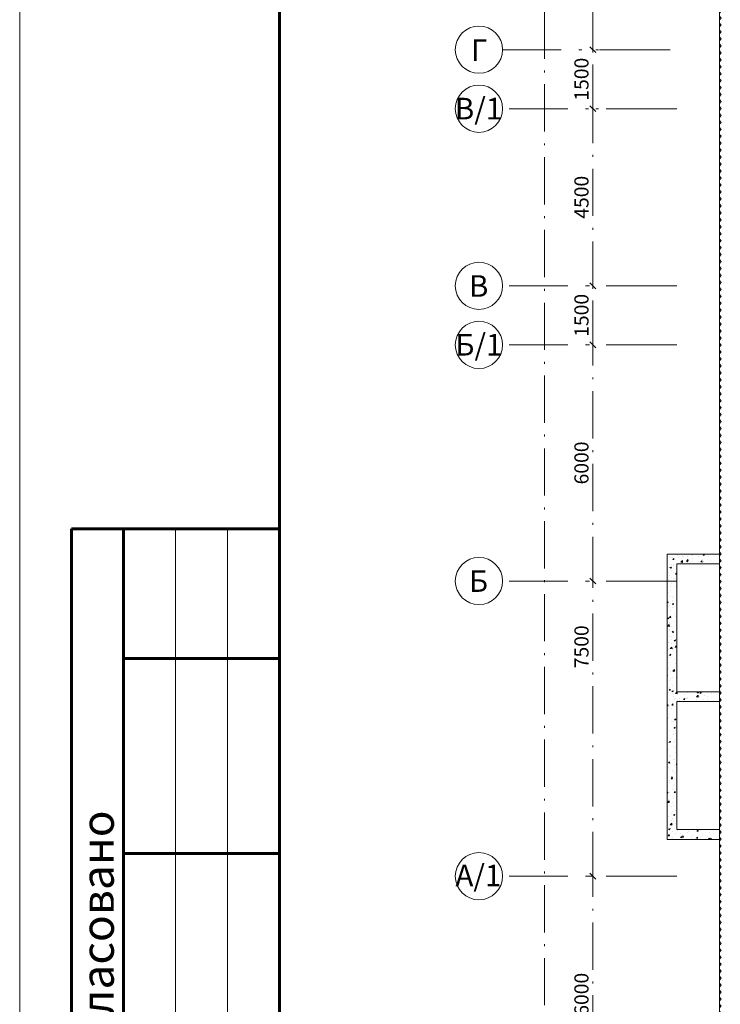
# Model space of a CAD drawing. Units: millimetres. Extents: x 1731 to 2249264, y 889 to 1230179.
# Drawn here: x 3591 to 21398, y 59756 to 84773 of the extents above; entities that cross this region are included whole.
import ezdxf

# ---------------------------------------------------------------- set-up
doc = ezdxf.new("R2010")
doc.units = ezdxf.units.MM
doc.linetypes.add('ACAD_ISO10W100', pattern=[18.5, 12, -3, 0.5, -3])
doc.layers.get('Defpoints').update_dxf_attribs({"color": 240, "lineweight": 30})
for name, color, linetype, lineweight in [('00_ОСИ', 8, 'ACAD_ISO10W100', 5), ('00_ШТРИХОВКА', 222, 'Continuous', 5), ('Надпись 1', 7, 'Continuous', 20), ('Надпись 2', 7, 'Continuous', 60), ('стены', 7, 'Continuous', 20), ('Формат 2', 7, 'Continuous', 60)]:
    doc.layers.add(name, color=color, linetype=linetype, lineweight=lineweight)
doc.layers.add('Формат 1', color=7, linetype='Continuous', lineweight=20, plot=False)
doc.styles.add('orig', font='TIMES.TTF')
doc.styles.add('RD08NT', font='Simplex.shx', dxfattribs={"width": 0.7, "oblique": 5})
doc.styles.add('SIMPLEX8', font='SIMPLEX8.shx', dxfattribs={"width": 0.8, "height": 360})
doc.styles.add('Надпись', font='txt', dxfattribs={"width": 0.7, "oblique": 12})
doc.dimstyles.new('R-100', dxfattribs={"dimscale": 0, "dimtxt": 400, "dimasz": 200, "dimexe": 120, "dimexo": 80, "dimgap": 80, "dimtad": 1, "dimdec": 0, "dimrnd": 5, "dimtxsty": 'RD08NT', "dimblk": '*U1', "dimcen": 120, "dimdle": 120, "dimclrd": 256, "dimclre": 256, "dimclrt": 256, "dimadec": 0, "dimazin": 0, "dimtfac": 1, "dimtdec": 0, "dimtmove": 1, "dimatfit": 3, "dimfxl": 250, "dimlwd": -1, "dimlwe": -1, "dimarcsym": 0})
doc.dimstyles.new('ОСИ', dxfattribs={"dimscale": 0, "dimtxt": 360, "dimasz": 150, "dimexe": 150, "dimexo": 80, "dimgap": 60, "dimtad": 1, "dimdec": 0, "dimrnd": 5, "dimtxsty": 'SIMPLEX8', "dimblk": '*U1', "dimcen": 75, "dimdle": 75, "dimclrd": 256, "dimclre": 256, "dimclrt": 256, "dimaunit": 1, "dimadec": 0, "dimazin": 0, "dimtfac": 1, "dimtdec": 0, "dimtmove": 0, "dimatfit": 3, "dimfxl": 250, "dimlwd": -1, "dimlwe": -1, "dimarcsym": 0})

# ---------------------------------------------------------------- blocks, each defined once
blk = doc.blocks.new('*U20')
at = {"layer": 'Надпись 1'}
for p, q in [((-8, 0), (-8, 65)), ((-8, 65), (-8, 0)), ((-4, 0), (-4, 65))]:
    blk.add_line(p, q, dxfattribs=at)
at = {"layer": 'Надпись 2'}
for p, q in [((-16, 0), (-16, 65)), ((-8, 65), (-16, 65)), ((-12, 0), (-12, 65)), ((0, 65), (-8, 65)), ((0, 65), (0, 0)), ((0, 55), (-12, 55)), ((0, 40), (-12, 40)), ((0, 17), (-12, 17)), ((-16, 0), (-8, 0)), ((-8, 0), (0, 0))]:
    blk.add_line(p, q, dxfattribs=at)
at = {"layer": 'Надпись 1', "insert": (-14, 32.5), "char_height": 2.5, "width": 65, "attachment_point": 5, "rotation": 90, "style": 'Надпись'}
blk.add_mtext('{\\Fmonotxt.shx|c204;Согласовано}', dxfattribs=at)
blk = doc.blocks.new('*U18')
at = {"layer": 'Формат 1'}
blk.add_lwpolyline([(0, 0), (594, 0), (594, 420), (0, 420)], close=True, dxfattribs=at)
at = {"layer": 'Формат 2'}
blk.add_lwpolyline([(20, 5), (589, 5), (589, 415), (20, 415)], close=True, dxfattribs=at)
blk = doc.blocks.new('*U1')
at = {"color": 0, "linetype": 'ByBlock', "lineweight": -2}
blk.add_line((-0.5, -0.5), (0.5, 0.5), dxfattribs=at)
blk = doc.blocks.new('*D268')
at = {"layer": '00_ОСИ', "ltscale": 100, "transparency": 16777216}
for p, q in [((16933, 120131), (16933, 56891)), ((16899, 120011), (17053, 120011)), ((16899, 57011), (17053, 57011))]:
    blk.add_line(p, q, dxfattribs=at)
at = {"layer": 'Defpoints', "color": 0, "ltscale": 100, "transparency": 16777216}
for p in [(16819, 120011), (16819, 57011), (16933, 57011)]:
    blk.add_point(p, dxfattribs=at)
at = {"layer": '00_ОСИ', "ltscale": 100, "transparency": 16777216, "xscale": 200, "yscale": 200, "zscale": 200}
for p, rotation in [((16933, 120011), 90), ((16933, 57011), 270)]:
    blk.add_blockref('*U1', p, dxfattribs=dict(at, rotation=rotation))
at = {"layer": '00_ОСИ', "ltscale": 100, "transparency": 16777216, "insert": (16653, 88511), "char_height": 400, "attachment_point": 5, "rotation": 90, "style": 'RD08NT'}
blk.add_mtext('63000', dxfattribs=at)
blk = doc.blocks.new('*D528')
at = {"layer": '00_ОСИ', "ltscale": 100, "transparency": 16777216}
for p, q in [((18156, 83936), (18156, 90086)), ((18236, 90011), (18306, 90011)), ((18236, 84011), (18306, 84011))]:
    blk.add_line(p, q, dxfattribs=at)
at = {"layer": 'Defpoints', "color": 0, "ltscale": 100, "transparency": 16777216}
for p in [(18156, 90011), (18156, 90011), (18156, 84011)]:
    blk.add_point(p, dxfattribs=at)
at = {"layer": '00_ОСИ', "ltscale": 100, "transparency": 16777216, "xscale": 150, "yscale": 150, "zscale": 150}
for p, rotation in [((18156, 90011), 90), ((18156, 84011), 270)]:
    blk.add_blockref('*U1', p, dxfattribs=dict(at, rotation=rotation))
at = {"layer": '00_ОСИ', "ltscale": 100, "transparency": 16777216, "insert": (17916, 87011), "char_height": 360, "attachment_point": 5, "rotation": 90, "style": 'SIMPLEX8'}
blk.add_mtext('6000', dxfattribs=at)
blk = doc.blocks.new('*D527')
at = {"layer": '00_ОСИ', "ltscale": 100, "transparency": 16777216}
for p, q in [((18156, 82436), (18156, 84086)), ((18236, 84011), (18306, 84011)), ((18236, 82511), (18306, 82511))]:
    blk.add_line(p, q, dxfattribs=at)
at = {"layer": 'Defpoints', "color": 0, "ltscale": 100, "transparency": 16777216}
for p in [(18156, 84011), (18156, 84011), (18156, 82511)]:
    blk.add_point(p, dxfattribs=at)
at = {"layer": '00_ОСИ', "ltscale": 100, "transparency": 16777216, "xscale": 150, "yscale": 150, "zscale": 150}
for p, rotation in [((18156, 84011), 90), ((18156, 82511), 270)]:
    blk.add_blockref('*U1', p, dxfattribs=dict(at, rotation=rotation))
at = {"layer": '00_ОСИ', "ltscale": 100, "transparency": 16777216, "insert": (17916, 83261), "char_height": 360, "attachment_point": 5, "rotation": 90, "style": 'SIMPLEX8'}
blk.add_mtext('1500', dxfattribs=at)
blk = doc.blocks.new('*D526')
at = {"layer": '00_ОСИ', "ltscale": 100, "transparency": 16777216}
for p, q in [((18156, 77936), (18156, 82586)), ((18236, 82511), (18306, 82511)), ((18076, 78011), (18006, 78011))]:
    blk.add_line(p, q, dxfattribs=at)
at = {"layer": 'Defpoints', "color": 0, "ltscale": 100, "transparency": 16777216}
for p in [(18156, 82511), (18156, 82511), (18156, 78011)]:
    blk.add_point(p, dxfattribs=at)
at = {"layer": '00_ОСИ', "ltscale": 100, "transparency": 16777216, "xscale": 150, "yscale": 150, "zscale": 150}
for p, rotation in [((18156, 82511), 90), ((18156, 78011), 270)]:
    blk.add_blockref('*U1', p, dxfattribs=dict(at, rotation=rotation))
at = {"layer": '00_ОСИ', "ltscale": 100, "transparency": 16777216, "insert": (17916, 80261), "char_height": 360, "attachment_point": 5, "rotation": 90, "style": 'SIMPLEX8'}
blk.add_mtext('4500', dxfattribs=at)
blk = doc.blocks.new('*D525')
at = {"layer": '00_ОСИ', "ltscale": 100, "transparency": 16777216}
for p, q in [((18156, 76436), (18156, 78086)), ((18076, 78011), (18006, 78011)), ((18076, 76511), (18006, 76511))]:
    blk.add_line(p, q, dxfattribs=at)
at = {"layer": 'Defpoints', "color": 0, "ltscale": 100, "transparency": 16777216}
for p in [(18156, 78011), (18156, 78011), (18156, 76511)]:
    blk.add_point(p, dxfattribs=at)
at = {"layer": '00_ОСИ', "ltscale": 100, "transparency": 16777216, "xscale": 150, "yscale": 150, "zscale": 150}
for p, rotation in [((18156, 78011), 90), ((18156, 76511), 270)]:
    blk.add_blockref('*U1', p, dxfattribs=dict(at, rotation=rotation))
at = {"layer": '00_ОСИ', "ltscale": 100, "transparency": 16777216, "insert": (17916, 77261), "char_height": 360, "attachment_point": 5, "rotation": 90, "style": 'SIMPLEX8'}
blk.add_mtext('1500', dxfattribs=at)
blk = doc.blocks.new('*D524')
at = {"layer": '00_ОСИ', "ltscale": 100, "transparency": 16777216}
for p, q in [((18156, 70436), (18156, 76586)), ((18076, 76511), (18006, 76511)), ((18076, 70511), (18006, 70511))]:
    blk.add_line(p, q, dxfattribs=at)
at = {"layer": 'Defpoints', "color": 0, "ltscale": 100, "transparency": 16777216}
for p in [(18156, 76511), (18156, 76511), (18156, 70511)]:
    blk.add_point(p, dxfattribs=at)
at = {"layer": '00_ОСИ', "ltscale": 100, "transparency": 16777216, "xscale": 150, "yscale": 150, "zscale": 150}
for p, rotation in [((18156, 76511), 90), ((18156, 70511), 270)]:
    blk.add_blockref('*U1', p, dxfattribs=dict(at, rotation=rotation))
at = {"layer": '00_ОСИ', "ltscale": 100, "transparency": 16777216, "insert": (17916, 73511), "char_height": 360, "attachment_point": 5, "rotation": 90, "style": 'SIMPLEX8'}
blk.add_mtext('6000', dxfattribs=at)
blk = doc.blocks.new('*D523')
at = {"layer": '00_ОСИ', "ltscale": 100, "transparency": 16777216}
for p, q in [((18156, 62936), (18156, 70586)), ((18076, 70511), (18006, 70511)), ((18169, 63011), (18006, 63011))]:
    blk.add_line(p, q, dxfattribs=at)
at = {"layer": 'Defpoints', "color": 0, "ltscale": 100, "transparency": 16777216}
for p in [(18156, 70511), (18156, 70511), (18249, 63011)]:
    blk.add_point(p, dxfattribs=at)
at = {"layer": '00_ОСИ', "ltscale": 100, "transparency": 16777216, "xscale": 150, "yscale": 150, "zscale": 150}
for p, rotation in [((18156, 70511), 90), ((18156, 63011), 270)]:
    blk.add_blockref('*U1', p, dxfattribs=dict(at, rotation=rotation))
at = {"layer": '00_ОСИ', "ltscale": 100, "transparency": 16777216, "insert": (17916, 68840), "char_height": 360, "attachment_point": 5, "rotation": 90, "style": 'SIMPLEX8'}
blk.add_mtext('7500', dxfattribs=at)
blk = doc.blocks.new('*D522')
at = {"layer": '00_ОСИ', "ltscale": 100, "transparency": 16777216}
for p, q in [((18156, 56936), (18156, 63086)), ((18169, 63011), (18006, 63011)), ((18169, 57011), (18006, 57011))]:
    blk.add_line(p, q, dxfattribs=at)
at = {"layer": 'Defpoints', "color": 0, "ltscale": 100, "transparency": 16777216}
for p in [(18156, 63011), (18249, 63011), (18249, 57011)]:
    blk.add_point(p, dxfattribs=at)
at = {"layer": '00_ОСИ', "ltscale": 100, "transparency": 16777216, "xscale": 150, "yscale": 150, "zscale": 150}
for p, rotation in [((18156, 63011), 90), ((18156, 57011), 270)]:
    blk.add_blockref('*U1', p, dxfattribs=dict(at, rotation=rotation))
at = {"layer": '00_ОСИ', "ltscale": 100, "transparency": 16777216, "insert": (17916, 60011), "char_height": 360, "attachment_point": 5, "rotation": 90, "style": 'SIMPLEX8'}
blk.add_mtext('6000', dxfattribs=at)
blk = doc.blocks.new('*U606')
at = {"layer": '00_ШТРИХОВКА', "ltscale": 800}
h = blk.add_hatch(dxfattribs=at)
h.set_pattern_fill('ANSI37', color=256, scale=1000, style=0)
h.set_pattern_definition([(45, (-3466293.2, 490959.45), (-88.3883476, 88.3883476), []), (135, (-3466293.2, 490959.45), (-88.3883476, -88.3883476), [])])
h.paths.add_polyline_path([(21373.6, 49204.3), (24715.9, 45862), (24736.7, 45912), (21423.6, 49225), (21423.1, 89632.2), (21429.1, 89632.2), (22653.2, 89637), (22653.2, 90951.9), (26322.8, 90952), (26322.8, 91736.2), (27712.5, 93132.2), (30081.9, 93132.2), (30081.9, 93182.2), (27691.7, 93182.2), (26272.8, 91756.8), (26273.1, 91003.4), (22603.2, 91001.9), (22603.2, 89682.4), (21373.6, 89682.2)])
at = {"layer": '00_ШТРИХОВКА', "ltscale": 100}
h = blk.add_hatch(dxfattribs=at)
h.set_pattern_fill('AR-CONC', color=256, scale=50, style=0)
h.set_pattern_definition([(50, (-221295.48, -18082.5), (358.6301, -31.37607), [37.5, -412.5]), (355, (-221295.5, -18082.5), (-69.37567, 376.09607), [30, -330]), (100.4514, (-221265.6, -18085.1), (289.2547, 344.71977), [31.8701, -350.57106]), (46.1842, (-221295.5, -17982.5), (533.6205, -82.7595), [56.25, -618.75]), (96.6356, (-221251, -17989.4), (467.3314, 487.0589), [47.8051, -525.8565]), (351.1842, (-221295.5, -17982.5), (467.331, 487.0593), [45, -495]), (21, (-221245.48, -18007.5), (298.45353, -201.30945), [37.5, -412.5]), (326, (-221245.5, -18007.5), (121.65767, 362.575), [30, -330]), (71.4514, (-221220.6, -18024.27), (420.1113, 161.26525), [31.8701, -350.57106]), (37.5, (-221295.48, -18082.49), (6.07993, 166.44693), [0, -326, 0, -335, 0, -331.25]), (7.5, (-221295.48, -18082.49), (131.53477, 197.20586), [0, -191, 0, -318.5, 0, -126.25]), (327.5, (-221406.98, -18082.49), (266.91122, -11.277436), [0, -125, 0, -390, 0, -517.5]), (317.5, (-221456.98, -18082.5), (291.59308, 50.0525), [0, -162.5, 0, -259, 0, -367.5])])
h.paths.add_polyline_path([(20044.6, 67446.8), (20044.8, 63947.2), (21173.9, 63947.1), (21173.9, 64197.1), (20294.2, 64197.2), (20294.6, 67446.8), (21173.9, 67446.8), (21173.9, 67696.7), (20294.2, 67696.8), (20294.6, 70946.5), (21173.9, 70946.5), (21173.9, 71196.9), (20044.6, 71196.5), (20044.8, 67446.8)])
at = {"layer": '00_ОСИ', "ltscale": 150}
for p, q in [((20127.1, 84010.7), (15863, 84010.7)), ((20297.1, 82511), (16033, 82511)), ((20297.1, 78011), (16033, 78011)), ((20297.1, 76511), (16033, 76511)), ((20297.1, 70511), (16033, 70511)), ((20297.1, 63011), (16033, 63011))]:
    blk.add_line(p, q, dxfattribs=at)
at = {"layer": '00_ОСИ', "linetype": 'Continuous'}
for centre in [(15263, 84010.5), (15263.1, 82510.5), (15263, 78010.5), (15263, 76510.5), (15263, 70510.5), (15263, 63010.5)]:
    blk.add_circle(centre, 600, dxfattribs=at)
at = {"layer": '00_ШТРИХОВКА', "ltscale": 100}
blk.add_line((21373.6, 89682.2), (21373.6, 49204.3), dxfattribs=at)
at = {"layer": 'стены', "ltscale": 75}
for p, q in [((21373.6, 71196.9), (20044.4, 71196.5)), ((20044.4, 71196.5), (20044.6, 67446.8)), ((20294.4, 70946.5), (20293.9, 67696.8)), ((21373.6, 70946.5), (20294.4, 70946.5)), ((20044.4, 67696.8), (20044.6, 63947.2)), ((21173.7, 67697.2), (20293.9, 67696.8)), ((21373.6, 67696.7), (20293.9, 67696.8)), ((20294.4, 67446.8), (20293.9, 64197.2)), ((21373.6, 67446.8), (20294.4, 67446.8)), ((21373.6, 64197.1), (20293.9, 64197.2)), ((21373.6, 63947.1), (20044.4, 63947.2))]:
    blk.add_line(p, q, dxfattribs=at)
at = {"ltscale": 100, "xscale": 330, "yscale": 330, "zscale": 330}
for name, p in [('*U18', (3591.1, 889.5)), ('*U20', (10191.1, 50389.5))]:
    blk.add_blockref(name, p, dxfattribs=at)
at = {"layer": '00_ОСИ', "linetype": 'Continuous', "char_height": 550, "width": 1560.032, "attachment_point": 5, "style": 'orig'}
for s, insert in [('{\\fTimes New Roman|b0|i0|c204|p18;Г}', (15268, 83999.9)), ('{\\fTimes New Roman|b0|i0|c204|p18;В/1}', (15253, 82513)), ('{\\fTimes New Roman|b0|i0|c204|p18;В}', (15257.2, 78006.8)), ('{\\fTimes New Roman|b0|i0|c204|p18;Б/1}', (15261.9, 76514.9)), ('{\\fTimes New Roman|b0|i0|c204|p18;Б}', (15252.1, 70510.6)), ('{\\fTimes New Roman|b0|i0|c204|p18;А/1}', (15249.3, 63028.4))]:
    blk.add_mtext(s, dxfattribs=dict(at, insert=insert))
at = {"layer": '00_ОСИ', "ltscale": 100}
for base, p1, p2, dimstyle, override, picture, middle in [((16933, 57011), (16819, 120011), (16819, 57011), 'R-100', {"dimscale": 1}, '*D268', (16653, 88511)), ((18155.7, 90011), (18155.7, 84010.7), (18155.7, 90011), 'ОСИ', {"dimscale": 1, "dimtmove": 1}, '*D528', (17915.7, 87010.9)), ((18155.7, 84010.7), (18155.7, 82511), (18155.7, 84010.7), 'ОСИ', {"dimscale": 1, "dimtmove": 1}, '*D527', (17915.7, 83260.9)), ((18155.7, 82511), (18155.7, 78011), (18155.7, 82511), 'ОСИ', {"dimscale": 1, "dimtmove": 1}, '*D526', (17915.7, 80261)), ((18155.7, 78011), (18155.7, 76511), (18155.7, 78011), 'ОСИ', {"dimscale": 1, "dimtmove": 1}, '*D525', (17915.7, 77261)), ((18155.7, 76511), (18155.7, 70511), (18155.7, 76511), 'ОСИ', {"dimscale": 1, "dimtmove": 1}, '*D524', (17915.7, 73511)), ((18155.7, 63011), (18249.2, 57011), (18249.2, 63011), 'ОСИ', {"dimscale": 1}, '*D522', (17915.7, 60011))]:
    dim = blk.add_linear_dim(base=base, p1=p1, p2=p2, angle=90, dimstyle=dimstyle, override=override, dxfattribs=at)
    dim.commit()
    dim.dimension.update_dxf_attribs({"geometry": picture, "text_midpoint": middle})
dim = blk.add_linear_dim(base=(18155.7, 70511), p1=(18249.2, 63011), p2=(18155.7, 70511), angle=90, dimstyle='ОСИ', override={"dimscale": 1, "dimtmove": 1}, dxfattribs=at)
dim.commit()
dim.dimension.update_dxf_attribs({"geometry": '*D523', "text_midpoint": (18155.7, 68840.4), "dimtype": 128})

msp = doc.modelspace()

# ---------------------------------------------------------------- block references
msp.add_blockref('*U606', (0, 0))

doc.saveas('drawing.dxf')
